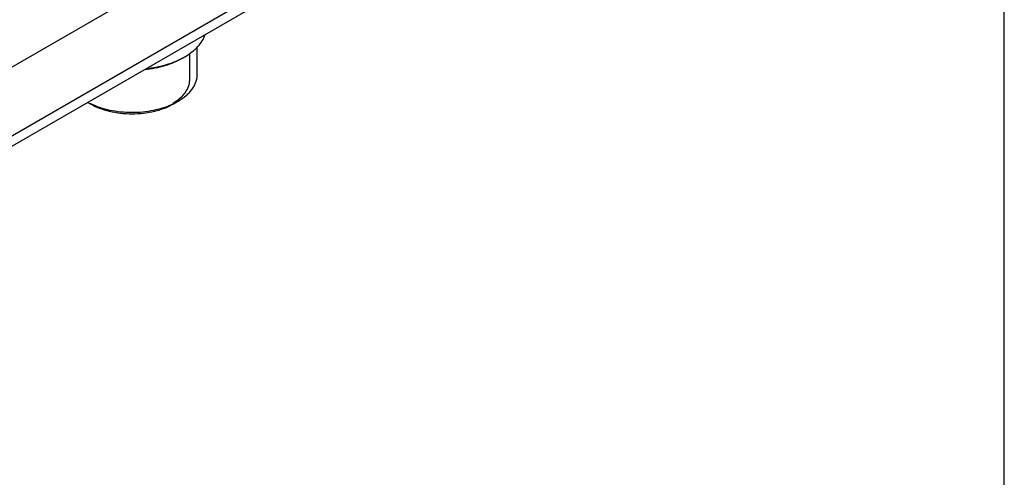
# Model space of a CAD drawing. Units: millimetres. Extents: x 0 to 594, y 0 to 420.
# Drawn here: x 435 to 594, y 232 to 306 of the extents above; entities that cross this region are included whole.
import ezdxf

# ---------------------------------------------------------------- set-up
doc = ezdxf.new("R2010")
doc.units = ezdxf.units.MM
doc.header["$LTSCALE"] = 32.67
doc.layers.get('0').update_dxf_attribs({"linetype": 'CONTINUOUS'})
doc.layers.add('DATUM_AXIS', color=7, linetype='CONTINUOUS')

msp = doc.modelspace()

# ---------------------------------------------------------------- linework, layer by layer
at = {"color": 7, "linetype": 'CONTINUOUS'}
for p, q in [((594, 0), (594, 420)), ((537.01, 357.23), (414.68, 286.6)), ((414.68, 275.58), (537.01, 346.21)), ((413.64, 273.29), (535.97, 343.92)), ((461.7, 299.37), (461.7, 299.37)), ((462.06, 299.57), (462.06, 299.57)), ((446.85, 292.02), (446.47, 292.24)), ((446.87, 292.05), (446.89, 292.04)), ((460.26, 292.04), (460.27, 292.05)), ((461, 292.43), (460.29, 292.02))]:
    msp.add_line(p, q, dxfattribs=at)
at = {"color": 2, "linetype": 'CONTINUOUS'}
msp.add_line((462.89, 295.9), (462.89, 300.1), dxfattribs=at)
at = {"color": 7, "linetype": 'CONTINUOUS'}
for centre, radius, start, end in [((456.03, 310.03), 12.07, 297.7389, 297.9943), ((456.2, 309.72), 11.71, 297.9892, 299.9835), ((451.56, 301.85), 10.87, 242.1053, 244.43), ((455.35, 302.33), 11.4, 295.1567, 295.531), ((455.65, 301.72), 10.72, 295.5647, 299.9224)]:
    msp.add_arc(centre, radius, start, end, dxfattribs=at)
for points, knots in [([(462.06, 299.57), (462.46, 299.8), (463.21, 300.3), (464.17, 301.16), (464.9, 302.1), (465.23, 302.79), (465.35, 303.14)], [0, 0, 0, 0, 0.281624, 0.540905, 0.779131, 1, 1, 1, 1]), ([(455.63, 297.53), (456.19, 297.59), (457.3, 297.75), (458.89, 298.15), (460.36, 298.67), (461.28, 299.12), (461.7, 299.37)], [0, 0, 0, 0, 0.266388, 0.524031, 0.769485, 1, 1, 1, 1]), ([(455.87, 297.67), (456.92, 297.79), (458.44, 298.08), (460.35, 298.73), (461.24, 299.13), (461.65, 299.35)], [0, 0, 0, 0, 0.520724, 0.766807, 1, 1, 1, 1]), ([(461, 292.43), (461.46, 292.69), (462.1, 293.14), (462.83, 293.84), (463.28, 294.37), (463.63, 294.94), (463.88, 295.52), (464.04, 296.11), (464.07, 296.51), (464.07, 296.71)], [0, 0, 0, 0, 0.289277, 0.422533, 0.548494, 0.667892, 0.781867, 0.891952, 1, 1, 1, 1]), ([(446.85, 292.02), (447.31, 291.75), (448.32, 291.28), (449.96, 290.79), (451.73, 290.48), (453.57, 290.38), (455.41, 290.48), (457.19, 290.79), (458.82, 291.28), (459.83, 291.75), (460.29, 292.02)], [0, 0, 0, 0, 0.114154, 0.237325, 0.366975, 0.5, 0.633025, 0.762676, 0.885844, 1, 1, 1, 1]), ([(446.89, 292.04), (447.37, 291.81), (448.39, 291.41), (450.02, 290.98), (451.75, 290.71), (453.53, 290.62), (455.32, 290.7), (457.05, 290.96), (458.69, 291.38), (459.71, 291.78), (460.2, 292.01)], [0, 0, 0, 0, 0.11646, 0.239977, 0.368487, 0.499598, 0.630763, 0.759431, 0.883202, 1, 1, 1, 1])]:
    msp.add_open_spline(points, degree=3, knots=knots, dxfattribs=at)
at = {"color": 2, "linetype": 'CONTINUOUS'}
msp.add_open_spline([(460.16, 292.09), (460.21, 292.13), (460.31, 292.19), (460.43, 292.27), (460.53, 292.34), (460.6, 292.39), (460.68, 292.43), (460.74, 292.48), (460.79, 292.51), (460.83, 292.53), (460.86, 292.55), (460.88, 292.57), (460.9, 292.58), (460.92, 292.59), (460.93, 292.6), (460.94, 292.6), (460.94, 292.61), (460.95, 292.61), (460.95, 292.61), (460.95, 292.61), (460.95, 292.62), (460.95, 292.62), (460.96, 292.62), (460.96, 292.63), (460.97, 292.63), (460.98, 292.64), (460.99, 292.65), (461.01, 292.66), (461.04, 292.69), (461.07, 292.71), (461.1, 292.74), (461.13, 292.77), (461.17, 292.8), (461.22, 292.85), (461.29, 292.9), (461.35, 292.96), (461.4, 293), (461.44, 293.04), (461.48, 293.06), (461.51, 293.09), (461.54, 293.12), (461.56, 293.14), (461.58, 293.16), (461.59, 293.17), (461.6, 293.17), (461.61, 293.18), (461.61, 293.18), (461.62, 293.19), (461.62, 293.19), (461.62, 293.19), (461.62, 293.19), (461.62, 293.19), (461.63, 293.2), (461.63, 293.2), (461.64, 293.21), (461.65, 293.22), (461.66, 293.23), (461.67, 293.25), (461.69, 293.27), (461.71, 293.29), (461.73, 293.32), (461.77, 293.36), (461.81, 293.41), (461.86, 293.47), (461.91, 293.53), (461.97, 293.59), (462.01, 293.64), (462.04, 293.68), (462.07, 293.71), (462.09, 293.73), (462.11, 293.75), (462.12, 293.77), (462.13, 293.78), (462.14, 293.8), (462.15, 293.81), (462.16, 293.81), (462.16, 293.82), (462.16, 293.82), (462.17, 293.82), (462.17, 293.83), (462.17, 293.83), (462.17, 293.83), (462.17, 293.83), (462.17, 293.83), (462.17, 293.83), (462.18, 293.84), (462.18, 293.84), (462.18, 293.85), (462.18, 293.85), (462.19, 293.86), (462.2, 293.87), (462.21, 293.89), (462.22, 293.91), (462.23, 293.93), (462.24, 293.95), (462.26, 293.98), (462.29, 294.02), (462.32, 294.08), (462.35, 294.14), (462.39, 294.2), (462.43, 294.26), (462.46, 294.31), (462.48, 294.35), (462.5, 294.38), (462.51, 294.41), (462.53, 294.43), (462.54, 294.44), (462.54, 294.46), (462.55, 294.47), (462.55, 294.47), (462.56, 294.48), (462.56, 294.48), (462.56, 294.48), (462.56, 294.49), (462.56, 294.49), (462.56, 294.49), (462.56, 294.49), (462.57, 294.5), (462.57, 294.51), (462.57, 294.52), (462.57, 294.53), (462.58, 294.55), (462.59, 294.57), (462.6, 294.61), (462.61, 294.64), (462.63, 294.67), (462.64, 294.71), (462.66, 294.77), (462.68, 294.83), (462.71, 294.9), (462.72, 294.96), (462.74, 295), (462.75, 295.03), (462.76, 295.06), (462.77, 295.1), (462.78, 295.12), (462.79, 295.14), (462.79, 295.15), (462.8, 295.16), (462.8, 295.17), (462.8, 295.17), (462.8, 295.18), (462.8, 295.18), (462.8, 295.18), (462.8, 295.18), (462.8, 295.19), (462.8, 295.19), (462.81, 295.19), (462.81, 295.2), (462.81, 295.2), (462.81, 295.21), (462.81, 295.23), (462.81, 295.25), (462.81, 295.27), (462.82, 295.3), (462.82, 295.33), (462.83, 295.37), (462.83, 295.43), (462.84, 295.5), (462.85, 295.56), (462.86, 295.65), (462.87, 295.76), (462.88, 295.85), (462.89, 295.9)], degree=3, knots=[0, 0, 0, 0, 0.03125, 0.0625, 0.078125, 0.09375, 0.109375, 0.125, 0.132812, 0.140625, 0.148438, 0.152344, 0.15625, 0.160156, 0.162109, 0.164062, 0.165039, 0.166016, 0.166504, 0.166748, 0.166992, 0.16748, 0.167969, 0.169922, 0.171875, 0.173828, 0.175781, 0.179688, 0.1875, 0.195312, 0.203125, 0.210938, 0.21875, 0.234375, 0.25, 0.265625, 0.28125, 0.289062, 0.296875, 0.304688, 0.3125, 0.320312, 0.324219, 0.326172, 0.328125, 0.330078, 0.332031, 0.33252, 0.333008, 0.333252, 0.333496, 0.333984, 0.334961, 0.335938, 0.337891, 0.339844, 0.34375, 0.347656, 0.351562, 0.359375, 0.367188, 0.375, 0.390625, 0.40625, 0.421875, 0.4375, 0.453125, 0.460938, 0.46875, 0.476562, 0.480469, 0.484375, 0.488281, 0.492188, 0.494141, 0.496094, 0.49707, 0.498047, 0.499023, 0.499512, 0.499756, 0.5, 0.500244, 0.500488, 0.500977, 0.501953, 0.50293, 0.503906, 0.505859, 0.507812, 0.511719, 0.515625, 0.519531, 0.523438, 0.53125, 0.539062, 0.546875, 0.5625, 0.578125, 0.59375, 0.609375, 0.625, 0.632812, 0.640625, 0.648438, 0.652344, 0.65625, 0.660156, 0.662109, 0.664062, 0.665039, 0.666016, 0.666504, 0.666748, 0.666992, 0.66748, 0.667969, 0.669922, 0.671875, 0.673828, 0.675781, 0.679688, 0.6875, 0.695312, 0.703125, 0.710938, 0.71875, 0.734375, 0.75, 0.765625, 0.78125, 0.789062, 0.796875, 0.804688, 0.8125, 0.820312, 0.824219, 0.826172, 0.828125, 0.830078, 0.831055, 0.832031, 0.83252, 0.833008, 0.833252, 0.833496, 0.833984, 0.834961, 0.835938, 0.837891, 0.839844, 0.84375, 0.847656, 0.851562, 0.859375, 0.867188, 0.875, 0.890625, 0.90625, 0.921875, 0.9375, 0.96875, 1, 1, 1, 1], dxfattribs=at)
at = {"layer": 'DATUM_AXIS', "color": 7, "linetype": 'CONTINUOUS'}
msp.add_line((464.07, 296.71), (464.07, 301.12), dxfattribs=at)

doc.saveas('drawing.dxf')
